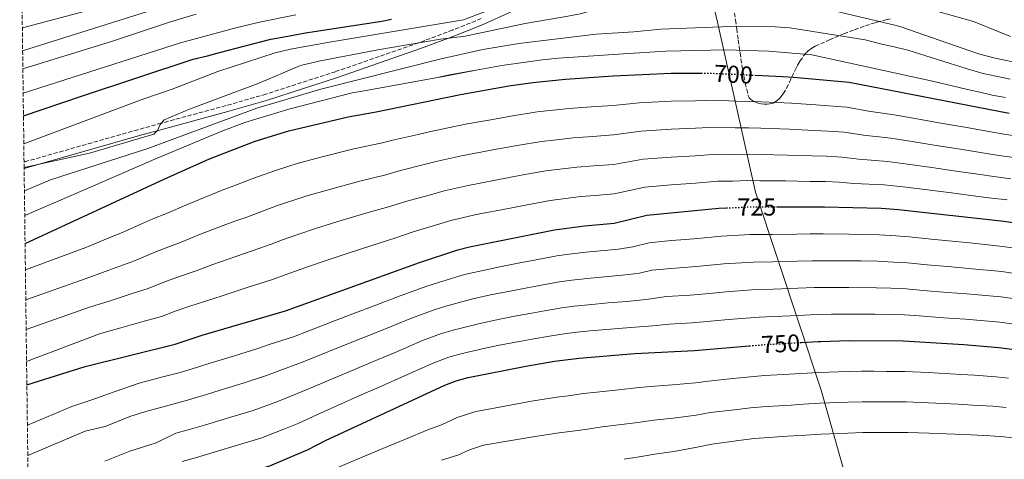
# Model space of a CAD drawing. Units: metres. Extents: x 586485 to 589907, y 4768307 to 4770667.
# Drawn here: x 586488 to 586891, y 4770089 to 4770269 of the extents above; entities that cross this region are included whole.
import ezdxf
from ezdxf.enums import TextEntityAlignment as Align

# ---------------------------------------------------------------- set-up
doc = ezdxf.new("R2010")
doc.units = ezdxf.units.M
doc.header["$MEASUREMENT"] = 0
doc.linetypes.add('DGN Style 3', pattern=[2.435891, 1.739922, -0.695969])
doc.linetypes.add('DGN Style 5', pattern=[1.217945, 0.521977, -0.695969])
for name, color, linetype, lineweight in [('Camino', 7, 'DGN Style 3', 0), ('Cota de curva de nivel directora', 7, 'Continuous', 0), ('Curva de nivel directora', 30, 'Continuous', 30), ('Curva de nivel directora no vista', 30, 'DGN Style 5', 30), ('Curva de nivel intermedia', 30, 'Continuous', 0), ('Límite de municipio', 7, 'Continuous', 0), ('Margen derecho', 7, 'Continuous', 0), ('Zona arbolada', 92, 'DGN Style 3', 0)]:
    doc.layers.add(name, color=color, linetype=linetype, lineweight=lineweight)
doc.styles.add('Style-Arial', font='arial.ttf')

msp = doc.modelspace()

# ---------------------------------------------------------------- linework, layer by layer
at = {"layer": 'Camino', "color": 7, "linetype": 'DGN Style 3', "lineweight": 0}
msp.add_polyline3d([(586676.68, 4770269.06, 683.6), (586664.94, 4770264.35, 684.35), (586650.97, 4770259.13, 685.55), (586617.1, 4770247.35, 687.19), (586588.59, 4770238.15, 687.52), (586572.33, 4770233.5, 686.98), (586545.89, 4770226.3, 684.4), (586536.27, 4770223.64, 683.79), (586489.73, 4770210.41, 683.7)], dxfattribs=at)
at = {"layer": 'Curva de nivel directora', "color": 30, "linetype": 'Continuous', "lineweight": 30, "flags": 128}
for points, elevation in [([(586489.49, 4770229.29), (586513.26, 4770237.4), (586558.93, 4770252.53), (586564.79, 4770253.81), (586569.66, 4770255.16), (586590.63, 4770260.65), (586599.08, 4770262.14), (586604.8, 4770263.21), (586636.01, 4770268.03), (586639.98, 4770268.77)], 675), ([(586490.15, 4770177.17), (586547.23, 4770203.57), (586565.53, 4770211.68), (586584.18, 4770218.9), (586597.96, 4770223.19), (586622.21, 4770228.92), (586633.65, 4770230.96), (586668.19, 4770238.06), (586687.9, 4770241.54), (586697.8, 4770242.93), (586711.09, 4770244.32), (586730.53, 4770245.6), (586754.3, 4770246.69), (586766.64, 4770246.68)], 700), ([(586788.47, 4770245.93), (586791.51, 4770245.8), (586799.82, 4770245.32), (586804.25, 4770245.07), (586827.11, 4770243), (586892.43, 4770230.44)], 700), ([(586490.89, 4770119.36), (586514.69, 4770126.84), (586551.5, 4770135.97), (586562.56, 4770139.61), (586596.65, 4770149.64), (586651.36, 4770169.34), (586667.03, 4770174.47), (586671.87, 4770175.74), (586706.62, 4770182.67), (586718.89, 4770184.29), (586731.06, 4770185.37), (586744.33, 4770188.66), (586773.85, 4770191.52), (586776.81, 4770191.65)], 725), ([(586797.37, 4770192.07), (586807.56, 4770192.09), (586816.99, 4770192.11), (586840.12, 4770191.52), (586847.26, 4770191), (586890.27, 4770186.3), (586910.13, 4770183.38)], 725), ([(586807.6, 4770136.69), (586814.35, 4770137.1), (586815.48, 4770137.12), (586826.96, 4770137.41), (586849.13, 4770137.32), (586874.02, 4770135.81), (586888.2, 4770134.62), (586931.05, 4770129.2)], 750), ([(586491.76, 4770050.6), (586519.27, 4770063.67), (586533.21, 4770069.13), (586547.49, 4770073.75), (586590.2, 4770086.31), (586605.94, 4770092.9), (586612.97, 4770096.59), (586661.79, 4770119.15), (586666.46, 4770120.94), (586671.28, 4770122.31), (586694.86, 4770126.98), (586706.59, 4770128.97), (586716.72, 4770130.23), (586739.51, 4770132.22), (586763.84, 4770133.34), (586786.21, 4770135.27)], 750)]:
    msp.add_lwpolyline(points, dxfattribs=dict(at, elevation=elevation))
at = {"layer": 'Curva de nivel directora no vista', "color": 30, "linetype": 'DGN Style 5', "lineweight": 30, "flags": 128}
for points, elevation in [([(586766.64, 4770246.68), (586771.48, 4770246.68), (586780.66, 4770246.27), (586788.47, 4770245.93)], 700), ([(586776.81, 4770191.65), (586785.29, 4770192.04), (586788.34, 4770192.04), (586797.37, 4770192.07)], 725), ([(586786.21, 4770135.27), (586791.61, 4770135.74), (586796.32, 4770136.02), (586807.6, 4770136.69)], 750)]:
    msp.add_lwpolyline(points, dxfattribs=dict(at, elevation=elevation))
at = {"layer": 'Curva de nivel intermedia', "color": 30, "linetype": 'Continuous', "lineweight": 0, "flags": 128}
for points, elevation in [([(586558.47, 4770283.76), (586489.04, 4770265.26)], 655), ([(586906.92, 4770248.69), (586886.74, 4770252.86), (586880.02, 4770254.59), (586848.21, 4770265.66), (586845.71, 4770266.41), (586821, 4770272.16), (586801.41, 4770276.19), (586789.65, 4770278.26), (586779.26, 4770279.37), (586766.87, 4770279.67), (586756.36, 4770279.4), (586744.98, 4770278.12), (586733.91, 4770275.84), (586717.74, 4770271.16), (586712.85, 4770270.15), (586694.58, 4770267.06)], 685), ([(586489.15, 4770255.9), (586552.4, 4770275.73)], 660), ([(586489.64, 4770217.89), (586538.77, 4770236.28), (586550.34, 4770240.26), (586569, 4770247.48), (586592.46, 4770255.11), (586598.61, 4770256.53), (586614.57, 4770259.37), (586669.4, 4770268.48), (586683.76, 4770273.95)], 680), ([(586489.25, 4770248.57), (586525.85, 4770259.76), (586549.56, 4770267.69), (586560.09, 4770270.88)], 665), ([(586489.37, 4770238.53), (586553.73, 4770259.2), (586576.28, 4770265.33), (586586.01, 4770267.64), (586600.9, 4770270.52)], 670), ([(586862.44, 4770272.25), (586877.94, 4770267.86), (586893, 4770261.79)], 680), ([(586694.58, 4770267.06), (586670.12, 4770261.9), (586659.96, 4770260.69), (586634.42, 4770256.27), (586610.29, 4770251.66), (586602.73, 4770249.89), (586585.43, 4770242.5), (586557.42, 4770231.96), (586547.06, 4770227.67), (586545.44, 4770225.8), (586544.35, 4770223.29), (586542.82, 4770221.82), (586516.45, 4770213.99), (586489.76, 4770208.13)], 685), ([(586489.88, 4770198.69), (586500.48, 4770203.17), (586540.4, 4770215.91), (586584.93, 4770232.44), (586611.08, 4770240.14), (586660.2, 4770252.55), (586677.28, 4770256.38), (586692.06, 4770258.83), (586723.7, 4770262.64), (586739.07, 4770263.58), (586750.02, 4770264.71), (586781.93, 4770265.89), (586796.88, 4770265.63), (586802.79, 4770265.23), (586833.62, 4770260.4), (586840.42, 4770258.61), (586845.49, 4770257.53), (586851, 4770256.16), (586875.32, 4770248.48), (586881.83, 4770246.54), (586886.98, 4770245.53), (586892.92, 4770244.31)], 690), ([(586674.53, 4770247.9), (586685.13, 4770249.88), (586701.56, 4770252.23), (586708.2, 4770252.92), (586734.8, 4770254.59), (586752.16, 4770255.7), (586776.71, 4770256.28), (586794.2, 4770255.71), (586811.84, 4770254.23), (586861.21, 4770243.54), (586869.22, 4770241.6), (586875.45, 4770240.09), (586880.53, 4770239.01), (586885.53, 4770237.79), (586891.04, 4770236.85)], 695), ([(586490.01, 4770188.51), (586515.05, 4770199.35), (586544.17, 4770211.95), (586570.64, 4770222.98), (586579.97, 4770226.59), (586598.03, 4770232.08), (586623.9, 4770238.68), (586629.62, 4770239.7), (586658.76, 4770244.97)], 695), ([(586674.53, 4770247.9), (586672.8, 4770247.69), (586662.97, 4770245.94), (586658.76, 4770244.97)], 695), ([(586658.76, 4770244.97), (586660.55, 4770245.29), (586674.53, 4770247.9)], 695), ([(586490.29, 4770166.39), (586514.96, 4770175.47), (586524.16, 4770179.31), (586529.33, 4770181.37), (586537.54, 4770185.04), (586542.43, 4770187.14), (586547.98, 4770189.38), (586556.83, 4770193.24), (586566.06, 4770197.05), (586570.69, 4770198.96), (586575.48, 4770200.71), (586580.15, 4770202.5), (586584.82, 4770204.28), (586593.31, 4770207.25), (586601.46, 4770209.83), (586611.13, 4770212.35), (586624.63, 4770215.77), (586635.66, 4770218.08), (586641.11, 4770219.44), (586650.85, 4770221.67), (586656, 4770222.88), (586665.78, 4770224.94), (586670.88, 4770225.99), (586679.74, 4770227.58), (586689.59, 4770229.36), (586699.57, 4770230.88), (586712.65, 4770232.31), (586721.62, 4770232.92), (586730.64, 4770233.55), (586741.28, 4770234.58), (586754.29, 4770235.28), (586764.28, 4770235.46), (586771.95, 4770235.65), (586780.94, 4770235.34), (586786.23, 4770235.22), (586791.27, 4770235.05), (586803.45, 4770234.47), (586813.42, 4770233.75), (586818.75, 4770233.39), (586826.09, 4770232.8), (586834.94, 4770231.26), (586845.43, 4770229.68), (586854.71, 4770228.07), (586864.55, 4770226.34), (586874.4, 4770224.61), (586884.24, 4770222.88), (586890.35, 4770221.79), (586895.94, 4770220.94)], 705), ([(586490.45, 4770154.03), (586515.08, 4770162.78), (586524.41, 4770166.26), (586534.87, 4770170.02), (586542.22, 4770173.17), (586547.46, 4770175.26), (586554.02, 4770177.64), (586561.86, 4770180.89), (586571.18, 4770184.45), (586575.85, 4770186.24), (586580.77, 4770187.94), (586585.45, 4770189.7), (586592.93, 4770192.55), (586604.96, 4770196.48), (586614.56, 4770199.21), (586627.04, 4770202.63), (586637.67, 4770205.2), (586643.67, 4770206.91), (586653.35, 4770209.37), (586658.76, 4770210.78), (586668.53, 4770212.89), (586673.58, 4770213.91), (586681.45, 4770215.35), (586691.29, 4770217.18), (586701.33, 4770218.83), (586706.3, 4770219.4), (586714.21, 4770220.3), (586722.18, 4770220.88), (586730.74, 4770221.51), (586742.04, 4770223.1), (586754.29, 4770223.86), (586764.27, 4770224.24), (586772.43, 4770224.61), (586780.42, 4770224.44), (586785.99, 4770224.43), (586791.02, 4770224.3), (586802.66, 4770223.87), (586812.64, 4770223.34), (586818.31, 4770223.07), (586825.06, 4770222.59), (586832.95, 4770221.41), (586844.1, 4770220.14), (586852.85, 4770218.8), (586862.71, 4770217.23), (586872.58, 4770215.66), (586882.45, 4770214.1), (586888.28, 4770213.14), (586894.52, 4770212.28)], 710), ([(586490.6, 4770141.96), (586516.89, 4770151.28), (586524.53, 4770153.56), (586533.98, 4770156.69), (586540.42, 4770158.67), (586546.9, 4770161.29), (586552.5, 4770163.37), (586560.07, 4770165.9), (586566.89, 4770168.54), (586576.3, 4770171.86), (586586.07, 4770175.17), (586590.75, 4770176.91), (586595.44, 4770178.65), (586602.04, 4770180.98), (586608.46, 4770183.12), (586618, 4770186.07), (586629.45, 4770189.48), (586639.67, 4770192.33), (586646.23, 4770194.39), (586655.85, 4770197.06), (586661.52, 4770198.68), (586671.28, 4770200.83), (586676.28, 4770201.84), (586683.16, 4770203.13), (586688.07, 4770204.06), (586692.99, 4770205), (586703.09, 4770206.78), (586715.77, 4770208.3), (586722.74, 4770208.83), (586730.85, 4770209.46), (586742.8, 4770211.62), (586754.29, 4770212.45), (586764.26, 4770213.02), (586772.9, 4770213.58), (586779.89, 4770213.54), (586785.76, 4770213.63), (586790.78, 4770213.55), (586801.87, 4770213.27), (586811.85, 4770212.92), (586817.87, 4770212.75), (586824.04, 4770212.39), (586830.97, 4770211.56), (586842.78, 4770210.6), (586850.98, 4770209.54), (586860.87, 4770208.13), (586870.77, 4770206.72), (586880.66, 4770205.31), (586886.2, 4770204.49), (586893.11, 4770203.62)], 715), ([(586490.76, 4770128.91), (586520.64, 4770140.26), (586529.32, 4770142.61), (586538.9, 4770145.37), (586545.96, 4770147.32), (586551.57, 4770149.41), (586557.53, 4770151.49), (586566.11, 4770154.17), (586571.92, 4770156.19), (586581.42, 4770159.26), (586591.36, 4770162.41), (586596.05, 4770164.12), (586600.75, 4770165.84), (586606.4, 4770167.85), (586611.96, 4770169.77), (586621.44, 4770172.94), (586631.87, 4770176.33), (586641.68, 4770179.45), (586648.8, 4770181.86), (586658.36, 4770184.76), (586664.27, 4770186.57), (586674.03, 4770188.78), (586678.98, 4770189.77), (586684.87, 4770190.9), (586694.69, 4770192.81), (586704.86, 4770194.73), (586717.33, 4770196.29), (586723.31, 4770196.78), (586730.96, 4770197.42), (586743.57, 4770200.14), (586754.28, 4770201.04), (586764.25, 4770201.81), (586773.37, 4770202.55), (586779.37, 4770202.64), (586785.52, 4770202.83), (586790.53, 4770202.8), (586801.08, 4770202.67), (586811.07, 4770202.51), (586817.43, 4770202.43), (586823.02, 4770202.19), (586828.98, 4770201.71), (586841.45, 4770201.06), (586849.12, 4770200.27), (586859.04, 4770199.02), (586868.95, 4770197.77), (586878.87, 4770196.53), (586884.13, 4770195.85), (586891.69, 4770194.96)], 720), ([(586491.1, 4770102.8), (586509.32, 4770110.5), (586517.44, 4770113.2), (586526.92, 4770116.57), (586536.78, 4770120.07), (586546.46, 4770122.56), (586553.58, 4770124.37), (586560.26, 4770126.47), (586566.26, 4770128.41), (586575.76, 4770131.21), (586585.28, 4770134.24), (586590.42, 4770135.91), (586599.91, 4770139.03), (586605.49, 4770141.22), (586614.83, 4770144.77), (586624.18, 4770148.32), (586633.52, 4770151.87), (586643.55, 4770155.74), (586654.38, 4770159.66), (586659.14, 4770161.18), (586669.84, 4770164.43), (586678.62, 4770166.42), (586684.31, 4770167.55), (586693.14, 4770169.29), (586698.43, 4770170.3), (586707.61, 4770172.06), (586712.6, 4770172.7), (586719.45, 4770173.56), (586725.42, 4770174.09), (586732.75, 4770174.74), (586738.63, 4770175.79), (586745.36, 4770177.46), (586754.32, 4770178.28), (586760.17, 4770178.75), (586765.15, 4770179.22), (586774.83, 4770180.14), (586786.55, 4770180.78), (586795.55, 4770180.85), (586805.54, 4770180.99), (586811.1, 4770181.1), (586816.46, 4770181.11), (586826.98, 4770180.97), (586831.98, 4770180.86), (586839.49, 4770180.69), (586846.2, 4770180.27), (586851.61, 4770179.83), (586860.56, 4770178.9), (586870.51, 4770177.91), (586876.47, 4770177.35), (586889.86, 4770175.96), (586898.76, 4770174.68)], 730), ([(586491.25, 4770090.43), (586514.72, 4770100.35), (586522.84, 4770102.37), (586532.99, 4770106.42), (586539.46, 4770108.49), (586549.12, 4770111.06), (586555.65, 4770112.77), (586564.26, 4770115.41), (586569.96, 4770117.21), (586579.37, 4770119.98), (586588.82, 4770123.22), (586594.3, 4770125.16), (586603.18, 4770128.42), (586609.63, 4770131.11), (586618.91, 4770134.82), (586628.18, 4770138.53), (586637.46, 4770142.24), (586648.11, 4770146.59), (586657.4, 4770149.98), (586662.18, 4770151.46), (586672.66, 4770154.38), (586680.46, 4770156.12), (586686.95, 4770157.41), (586694.8, 4770158.92), (586700.47, 4770159.97), (586708.59, 4770161.44), (586713.63, 4770162.08), (586720.01, 4770162.84), (586726.98, 4770163.45), (586734.44, 4770164.11), (586741.35, 4770165.01), (586746.4, 4770166.26), (586754.37, 4770166.93), (586761.09, 4770167.4), (586766.07, 4770167.86), (586775.82, 4770168.76), (586787.81, 4770169.52), (586795.81, 4770169.65), (586805.8, 4770169.9), (586811.91, 4770170.1), (586820.93, 4770170.08), (586826.98, 4770170.08), (586831.97, 4770169.99), (586838.86, 4770169.86), (586845.14, 4770169.54), (586850.99, 4770169.2), (586858.95, 4770168.43), (586868.91, 4770167.54), (586875.86, 4770166.97), (586889.44, 4770165.63), (586897.36, 4770164.51)], 735), ([(586522.82, 4770088.17), (586532.97, 4770092.21), (586543.8, 4770095.58), (586551.77, 4770099.57), (586557.73, 4770101.18), (586563.49, 4770102.87), (586573.67, 4770106.02), (586582.98, 4770108.76), (586592.35, 4770112.2), (586598.18, 4770114.4), (586606.44, 4770117.81), (586613.77, 4770121), (586622.98, 4770124.87), (586632.19, 4770128.75), (586641.4, 4770132.62), (586652.67, 4770137.44), (586660.42, 4770140.3), (586665.21, 4770141.74), (586675.47, 4770144.34), (586682.31, 4770145.82), (586689.58, 4770147.26), (586696.46, 4770148.55), (586702.51, 4770149.63), (586709.58, 4770150.82), (586714.66, 4770151.46), (586720.57, 4770152.11), (586728.54, 4770152.81), (586736.13, 4770153.48), (586744.07, 4770154.24), (586752.42, 4770155.4), (586762.01, 4770156.04), (586769.98, 4770156.75), (586776.81, 4770157.38), (586789.08, 4770158.26), (586796.07, 4770158.44), (586806.06, 4770158.81), (586812.72, 4770159.1), (586820.4, 4770159.13), (586826.97, 4770159.19), (586838.22, 4770159.03), (586844.08, 4770158.81), (586850.37, 4770158.58), (586857.34, 4770157.96), (586867.3, 4770157.16), (586875.24, 4770156.58), (586889.03, 4770155.29), (586895.96, 4770154.33)], 740), ([(586554.43, 4770088.07), (586559.81, 4770089.58), (586567.48, 4770091.84), (586577.37, 4770094.82), (586586.59, 4770097.54), (586595.89, 4770101.19), (586602.06, 4770103.65), (586609.7, 4770107.2), (586617.91, 4770110.89), (586627.05, 4770114.93), (586636.19, 4770118.96), (586645.34, 4770122.99), (586657.23, 4770128.29), (586663.44, 4770130.62), (586668.25, 4770132.02), (586678.28, 4770134.29), (586684.15, 4770135.52), (586692.22, 4770137.12), (586698.12, 4770138.18), (586704.55, 4770139.3), (586710.57, 4770140.2), (586715.69, 4770140.84), (586721.13, 4770141.39), (586726.11, 4770141.82), (586737.82, 4770142.85), (586746.78, 4770143.46), (586753.46, 4770144.15), (586762.92, 4770144.69), (586771.89, 4770145.47), (586777.8, 4770146.01), (586790.34, 4770147), (586796.33, 4770147.24), (586806.32, 4770147.72), (586813.53, 4770148.1), (586819.87, 4770148.17), (586826.96, 4770148.3), (586837.59, 4770148.2), (586843.01, 4770148.08), (586849.75, 4770147.95), (586855.73, 4770147.49), (586865.7, 4770146.78), (586874.63, 4770146.19), (586888.62, 4770144.96), (586894.56, 4770144.16)], 745), ([(586618.04, 4770085.6), (586627.24, 4770089.51), (586636.45, 4770093.35), (586645.65, 4770097.19), (586654.87, 4770100.94), (586660.46, 4770103), (586666.84, 4770105.95), (586674.43, 4770108.48), (586684.18, 4770110.29), (586697.18, 4770112.68), (586707.56, 4770114.37), (586713.28, 4770115.04), (586718.39, 4770115.75), (586723.86, 4770116.4), (586732.81, 4770117.32), (586740.06, 4770118.1), (586745.84, 4770118.7), (586754.8, 4770119.32), (586764.21, 4770120.18), (586769.54, 4770120.88), (586779.49, 4770121.89), (586785.26, 4770122.52), (586792.53, 4770123.12), (586802.51, 4770123.72), (586807.5, 4770124.02), (586814.71, 4770124.45), (586826.8, 4770124.83), (586832.18, 4770124.89), (586837.21, 4770124.88), (586842.3, 4770124.86), (586849.77, 4770124.83), (586859.33, 4770124.34), (586872.8, 4770123.6), (586878.27, 4770123.24), (586887.02, 4770122.6), (586892.19, 4770122.03)], 755), ([(586660.47, 4770088.51), (586667.11, 4770090.54), (586671.89, 4770092.75), (586677.59, 4770094.65), (586687.26, 4770096.34), (586699.5, 4770098.38), (586708.54, 4770099.77), (586715.01, 4770100.5), (586720.06, 4770101.28), (586726.03, 4770102.14), (586733.96, 4770103.12), (586740.62, 4770103.98), (586747.18, 4770104.95), (586755.1, 4770105.73), (586764.58, 4770107.02), (586770.27, 4770107.99), (586780.19, 4770109.15), (586786.75, 4770109.98), (586793.45, 4770110.5), (586798.44, 4770110.81), (586803.43, 4770111.11), (586808.42, 4770111.41), (586815.08, 4770111.81), (586826.64, 4770112.24), (586832.4, 4770112.39), (586837.47, 4770112.38), (586842.64, 4770112.37), (586850.42, 4770112.34), (586859.54, 4770111.98), (586871.58, 4770111.39), (586877.53, 4770111.09), (586885.84, 4770110.58), (586891.22, 4770110.07)], 760), ([(586735.1, 4770088.91), (586741.17, 4770089.86), (586748.51, 4770091.2), (586755.41, 4770092.15), (586764.94, 4770093.86), (586770.99, 4770095.11), (586780.9, 4770096.4), (586788.24, 4770097.44), (586794.37, 4770097.89), (586799.36, 4770098.19), (586804.35, 4770098.49), (586809.34, 4770098.79), (586815.44, 4770099.16), (586826.48, 4770099.65), (586832.62, 4770099.9), (586837.72, 4770099.89), (586842.98, 4770099.87), (586851.07, 4770099.86), (586859.76, 4770099.61), (586870.36, 4770099.18), (586876.8, 4770098.94), (586884.66, 4770098.56), (586890.25, 4770098.11), (586897.21, 4770097.34)], 765)]:
    msp.add_lwpolyline(points, dxfattribs=dict(at, elevation=elevation))
at = {"layer": 'Límite de municipio', "color": 7, "linetype": 'Continuous', "lineweight": 0}
msp.add_polyline3d([(586910.98, 4769859.93, 816.98), (586887.65, 4769920.79, 836.28), (586883.04, 4769932.66, 835.81), (586874.14, 4769951.41, 830.55), (586853.53, 4769997.71, 816.36), (586835.58, 4770046.88, 788.98), (586815.69, 4770117.18, 757.89), (586788.78, 4770198.04, 722.21), (586773.22, 4770267.64, 689.28), (586764.55, 4770304.98, 679.46), (586763.9, 4770307.75, 679.34), (586763.82, 4770308.89, 679.29), (586756.38, 4770413.26, 700.63), (586755.35, 4770423.91, 701.46), (586784.12, 4770517.35, 682.61), (586793.03, 4770555.3, 669.09), (586795.31, 4770565.61, 665.5), (586797.93, 4770578.46, 660.63), (586799.14, 4770583.43, 658.71), (586800.1, 4770587.38, 657.28), (586801.58, 4770594.11, 654.9), (586802.38, 4770600.58, 652.82), (586804.6, 4770613.07, 648.87), (586805.8, 4770625.01, 644.65)], dxfattribs=at)
at = {"layer": 'Margen derecho', "color": 7, "linetype": 'Continuous', "lineweight": 0}
msp.add_polyline3d([(586778.31, 4770319.93, 678.25), (586778.69, 4770319.69, 678.25), (586771.38, 4770310.43, 678.75), (586769.47, 4770308.54, 678.89), (586764.95, 4770305.88, 679.33), (586756.67, 4770302.73, 680.03), (586744.69, 4770299.08, 679.91), (586740.15, 4770297.3, 679.98), (586733.17, 4770293.81, 680.61), (586715.65, 4770284.43, 683.13), (586708.93, 4770281.08, 683.7), (586698.21, 4770276.01, 683.81), (586677.65, 4770266.76, 683.6), (586665.85, 4770262.02, 684.35), (586651.81, 4770256.78, 685.55), (586617.9, 4770244.98, 687.19), (586589.32, 4770235.76, 687.52), (586573, 4770231.1, 686.98), (586546.55, 4770223.89, 684.4), (586536.94, 4770221.23, 683.79), (586489.76, 4770207.82, 683.7)], dxfattribs=at)
at = {"layer": 'Zona arbolada', "color": 92, "linetype": 'DGN Style 3', "lineweight": 0}
for points in [[(586493.11, 4769944.19, 791.99), (586489.76, 4770207.82, 690.02), (586489.73, 4770210.41, 689.02), (586487.95, 4770351.1, 634.61)], [(586780.15, 4770271.29, 701.36), (586780.57, 4770268.53, 702.56), (586781.09, 4770264.89, 704.25), (586781.71, 4770260.37, 706.48), (586782.45, 4770255.01, 709.22), (586783.57, 4770247.94, 712.85), (586784.59, 4770242.7, 715.41), (586785.18, 4770240.09, 716.61), (586785.84, 4770237.5, 717.73), (586786.23, 4770236.65, 718.1), (586786.88, 4770235.96, 718.44), (586787.75, 4770235.37, 718.76), (586788.78, 4770234.89, 719.05), (586789.93, 4770234.52, 719.3), (586791.14, 4770234.26, 719.49), (586792.36, 4770234.12, 719.62), (586793.54, 4770234.08, 719.68), (586794.62, 4770234.15, 719.65), (586795.56, 4770234.34, 719.54), (586796.24, 4770234.6, 719.34), (586796.88, 4770234.97, 719.06), (586797.48, 4770235.4, 718.75), (586798.6, 4770236.44, 718.04), (586799.12, 4770237.03, 717.64), (586800.1, 4770238.34, 716.77), (586801.43, 4770240.58, 715.32), (586802.67, 4770243.06, 713.73), (586805.12, 4770248.29, 710.34), (586806, 4770250, 709.2), (586806.95, 4770251.64, 708.07), (586808.53, 4770253.92, 706.46), (586809.73, 4770255.26, 705.46), (586810.37, 4770255.87, 704.98), (586811.78, 4770256.94, 704.09), (586813.21, 4770257.72, 703.35), (586819, 4770260.32, 700.57), (586824.95, 4770262.82, 697.72), (586829.31, 4770264.52, 695.78), (586833.79, 4770266.1, 694.04), (586836.53, 4770266.98, 693.13), (586838.39, 4770267.53, 692.6), (586842.18, 4770268.55, 691.72), (586844.11, 4770269.02, 691.4)], [(586780.15, 4770271.29, 701.36), (586780.57, 4770268.53, 702.56), (586781.09, 4770264.89, 704.25), (586781.71, 4770260.37, 706.48), (586782.45, 4770255.01, 709.22), (586783.57, 4770247.94, 712.85), (586784.59, 4770242.7, 715.41), (586785.18, 4770240.09, 716.61), (586785.84, 4770237.5, 717.73), (586786.23, 4770236.65, 718.1), (586786.88, 4770235.96, 718.44), (586787.75, 4770235.37, 718.76), (586788.78, 4770234.89, 719.05), (586789.93, 4770234.52, 719.3), (586791.14, 4770234.26, 719.49), (586792.36, 4770234.12, 719.62), (586793.54, 4770234.08, 719.68), (586794.62, 4770234.15, 719.65), (586795.56, 4770234.34, 719.54), (586796.24, 4770234.6, 719.34), (586796.88, 4770234.97, 719.06), (586797.48, 4770235.4, 718.75), (586798.6, 4770236.44, 718.04), (586799.12, 4770237.03, 717.64), (586800.1, 4770238.34, 716.77), (586801.43, 4770240.58, 715.32), (586802.67, 4770243.06, 713.73), (586805.12, 4770248.29, 710.34), (586806, 4770250, 709.2), (586806.95, 4770251.64, 708.07), (586808.53, 4770253.92, 706.46), (586809.73, 4770255.26, 705.46), (586810.37, 4770255.87, 704.98), (586811.78, 4770256.94, 704.09), (586813.21, 4770257.72, 703.35), (586819, 4770260.32, 700.57), (586824.95, 4770262.82, 697.72), (586829.31, 4770264.52, 695.78), (586833.79, 4770266.1, 694.04), (586836.53, 4770266.98, 693.13), (586838.39, 4770267.53, 692.6), (586842.18, 4770268.55, 691.72), (586844.11, 4770269.02, 691.4)]]:
    msp.add_polyline3d(points, dxfattribs=at)

# ---------------------------------------------------------------- texts
at = {"layer": 'Cota de curva de nivel directora', "color": 7, "linetype": 'Continuous', "lineweight": 0, "style": 'Style-Arial'}
for s, rotation, p in [('700', 357, (586779.75, 4770246.29, 700)), ('750', 3, (586799.09, 4770136.17, 750))]:
    msp.add_text(s, height=7, rotation=rotation, dxfattribs=at).set_placement(p, align=Align.MIDDLE_CENTER)
msp.add_text('725', height=7, dxfattribs=at).set_placement((586789.31, 4770192.04, 725), align=Align.MIDDLE_CENTER)

doc.saveas('drawing.dxf')
